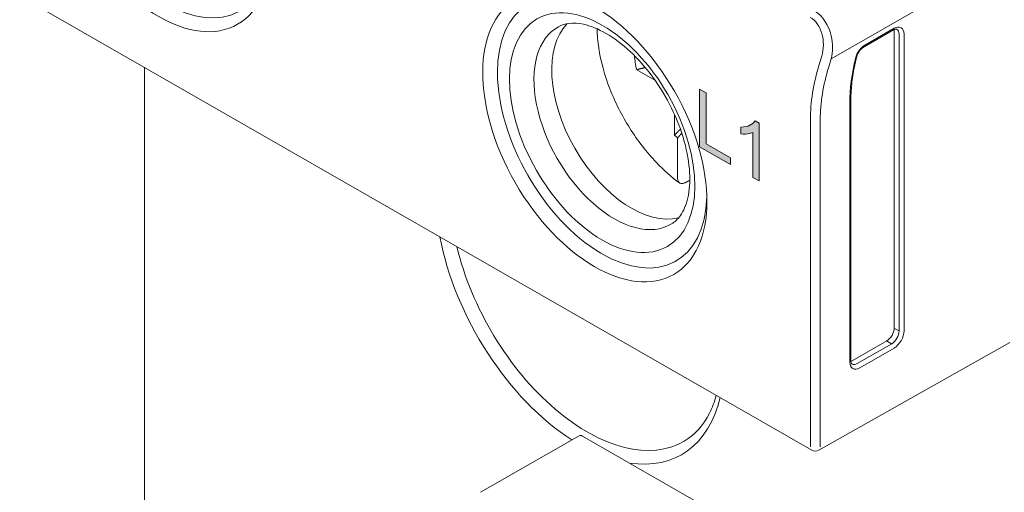
# Model space of a CAD drawing. Units: millimetres. Extents: x -382 to 0, y 0 to 284.
# Drawn here: x -365 to -337, y 124 to 138 of the extents above; entities that cross this region are included whole.
import ezdxf

# ---------------------------------------------------------------- set-up
doc = ezdxf.new("R2010")
doc.units = ezdxf.units.MM
doc.header["$LTSCALE"] = 2

# ---------------------------------------------------------------- blocks, each defined once
blk = doc.blocks.new('CGI0840-01')
h = blk.add_hatch(color=256)
h.dxf.hatch_style = 1
h.paths.add_polyline_path([(-352.48802462, 139.46043075), (-352.59641534, 139.52763598), (-352.65270207, 139.4637886), (-352.69883964, 139.42821896), (-352.74928648, 139.39977848), (-352.80327289, 139.37787268), (-352.86042187, 139.36244048), (-352.92025088, 139.35312323), (-353.01425348, 139.34770645), (-353.01425348, 139.15323103), (-352.94235298, 139.14752566), (-352.87930659, 139.14847096), (-352.81784535, 139.15371572), (-352.7582878, 139.16368782), (-352.6633871, 139.19112198), (-352.6633871, 137.90260481), (-352.48802462, 137.80202102)])
h.paths.add_polyline_path([(-345.52047724, 135.46028716), (-345.70984043, 135.56890142), (-345.70984043, 133.91421429), (-344.88643551, 133.44192863), (-344.81718883, 133.40391937), (-344.81718883, 133.59766005), (-345.52047724, 134.0010497)])
h.paths.add_polyline_path([(-344.00274324, 134.59347329), (-344.11113397, 134.66067853), (-344.16742069, 134.59683114), (-344.21355827, 134.56126151), (-344.26400511, 134.53282102), (-344.31799152, 134.51091523), (-344.3751405, 134.49548302), (-344.4349695, 134.48616577), (-344.52897211, 134.480749), (-344.52897211, 134.28627358), (-344.4570716, 134.28056821), (-344.39402522, 134.28151351), (-344.33256397, 134.28675827), (-344.27300643, 134.29673037), (-344.17810573, 134.32416453), (-344.17810573, 133.03564736), (-344.00274324, 132.93506357)])
at = {"color": 31, "linetype": 'Continuous', "lineweight": 0, "extrusion": (-0.707107, -0.40558, 0.579228)}
for p, q in [((-312.82937511, 153.13530323), (-341.93265498, 136.44234767)), ((-342.27490791, 136.27946359), (-342.20425538, 136.51280964)), ((-341.93265498, 136.44234767), (-342.00330751, 136.20900162)), ((-342.52785992, 125.30314179), (-342.52785992, 134.69406937)), ((-342.2450172, 134.69406937), (-342.2450172, 125.30314179)), ((-340.12855847, 128.71398091), (-339.98341299, 128.63070073)), ((-340.19551271, 128.26333714), (-340.3406582, 128.34661732))]:
    blk.add_line(p, q, dxfattribs=at)
at = {"color": 0, "linetype": 'Continuous', "lineweight": 0, "extrusion": (-0.707107, -0.40558, 0.579228)}
for p, q in [((-342.48594712, 125.21076986), (-367.37610582, 139.48717839)), ((-340.98515909, 136.78781271), (-340.14465326, 137.26990705)), ((-340.12369686, 137.31609302), (-340.9642027, 136.83399867)), ((-340.12369686, 128.71259881), (-340.12369686, 137.23178007)), ((-339.9822755, 137.15066411), (-339.9822755, 128.63148285)), ((-339.84085415, 128.63148285), (-339.84085415, 137.15066411)), ((-361.64296631, 136.19878466), (-361.64296631, 97.74778002)), ((-346.99331872, 135.83218174), (-347.51381087, 136.12906768)), ((-346.99331872, 135.83218174), (-347.51381087, 136.12906768)), ((-345.70984043, 135.56890142), (-345.52047724, 135.46028716)), ((-345.70984043, 133.91421429), (-345.70984043, 135.56890142)), ((-345.52047724, 135.46028716), (-345.52047724, 134.0010497)), ((-341.39648907, 135.18076511), (-341.39648907, 127.73920732)), ((-341.36719974, 127.7797653), (-341.36719974, 135.22132309)), ((-346.42887893, 134.24993045), (-346.42747585, 134.8409227)), ((-346.42887893, 134.24993045), (-346.42747585, 134.8409227)), ((-344.31799152, 134.51091523), (-344.26400511, 134.53282102)), ((-344.26400511, 134.53282102), (-344.21355827, 134.56126151)), ((-344.21355827, 134.56126151), (-344.16742069, 134.59683114)), ((-344.16742069, 134.59683114), (-344.11113397, 134.66067853)), ((-344.11113397, 134.66067853), (-344.00274324, 134.59347329)), ((-344.00274324, 134.59347329), (-344.00274324, 132.93506357)), ((-344.52897211, 134.480749), (-344.4349695, 134.48616577)), ((-344.52897211, 134.28627358), (-344.52897211, 134.480749)), ((-344.4570716, 134.28056821), (-344.52897211, 134.28627358)), ((-344.39402522, 134.28151351), (-344.4570716, 134.28056821)), ((-344.4349695, 134.48616577), (-344.3751405, 134.49548302)), ((-344.33256397, 134.28675827), (-344.39402522, 134.28151351)), ((-344.3751405, 134.49548302), (-344.31799152, 134.51091523)), ((-344.27300643, 134.29673037), (-344.33256397, 134.28675827)), ((-344.17810573, 134.32416453), (-344.27300643, 134.29673037)), ((-344.17810573, 133.03564736), (-344.17810573, 134.32416453)), ((-346.33902723, 133.01434854), (-346.33902723, 134.17008544)), ((-346.33902723, 133.01434854), (-346.33902723, 134.17008544)), ((-345.52047724, 134.0010497), (-344.81718883, 133.59766005)), ((-344.88643551, 133.44192863), (-345.70984043, 133.91421429)), ((-344.81718883, 133.40391937), (-344.88643551, 133.44192863)), ((-344.81718883, 133.59766005), (-344.81718883, 133.40391937)), ((-344.00274324, 132.93506357), (-344.17810573, 133.03564736)), ((-336.80509553, 128.29959459), (-342.28825838, 125.21001466)), ((-341.32577839, 127.77736756), (-340.33582889, 128.34517926)), ((-340.19440754, 128.2640633), (-341.18435703, 127.6962516)), ((-341.11364635, 127.57377842), (-340.12369686, 128.14159012)), ((-349.16810621, 125.62415518), (-351.99741282, 124.00133157)), ((-349.06859765, 125.6144977), (-344.07152916, 122.74829697)), ((-349.06859765, 125.6144977), (-344.07152916, 122.74829697))]:
    blk.add_line(p, q, dxfattribs=at)
at = {"color": 0, "linetype": 'Continuous', "lineweight": 0}
blk.add_arc((-342.38643856, 125.38425775), 0.2, 240.162433522, 299.39981313, dxfattribs=at)
for centre, major_axis in [((-361.23083428, 141.37957794), (2.2638198, -3.94684937)), ((-348.71504425, 134.2008157), (2.2638198, -3.94684937)), ((-348.50291222, 134.32248964), (-1.87190269, 3.26356275))]:
    blk.add_ellipse(centre, major_axis=major_axis, ratio=0.5792279653, dxfattribs=at)
for centre, major_axis, start_param, end_param in [((-361.01870225, 141.50125188), (-2.11455695, 3.68661754), 0.790300542, 3.8975327596), ((-348.50291222, 134.32248964), (-2.11455695, 3.68661754), 5.5272452011, 10.1807180668), ((-348.15552918, 134.52174036), (1.62316917, -2.82990909), 3.1291893813, 6.2955885795), ((-347.65438408, 134.80918538), (-1.61701414, 2.81917812), 0.1550366764, 2.9865559767), ((-340.12369686, 136.9884322), (0.19901712, 0.34697577), 5.4928847651, 7.0636810919), ((-340.33582889, 137.11010614), (0.14926284, 0.26023183), 5.4928847651, 5.6951189636), ((-340.19440754, 137.02899018), (0.14926284, 0.26023183), 5.4928847651, 6.2831853072), ((-340.9642027, 136.50633786), (-0.19901712, -0.34697577), 3.9220884383, 5.1743001613), ((-345.95732781, 135.78257687), (1.14434847, -1.99511067), 4.0287180777, 4.2260627928), ((-345.95732781, 135.78257687), (1.14434847, -1.99511067), 4.0287180777, 4.2260627928), ((-338.14379787, 137.04643213), (-2.28869694, -3.99022134), 5.1743001613, 5.4928847651), ((-345.95732781, 135.78257687), (1.14434847, -1.99511067), 5.2085199254, 5.2657820451), ((-345.95732781, 135.78257687), (1.14434847, -1.99511067), 5.2085199254, 5.2657820451), ((-349.13930832, 130.15959268), (-2.91307004, 5.07878263), 1.0287069282, 2.3043374546), ((-348.92902746, 130.28020482), (2.76381288, -4.81856071), 4.2385993978, 6.2893863518), ((-340.33582889, 128.59092487), (0.14926284, 0.26023183), 3.9220884383, 5.4928847651), ((-340.19440754, 128.50980892), (-0.14926284, -0.26023183), 0.7804957847, 2.3512921115), ((-340.12369686, 128.46925094), (0.19901712, 0.34697577), 3.9220884383, 5.4928847651), ((-341.11364635, 127.90143924), (-0.19901712, -0.34697577), 5.4928847651, 7.0636810919), ((-341.32577839, 128.02311317), (-0.14926284, -0.26023183), 0.5880663435, 0.7804957847), ((-341.18435703, 127.94199721), (-0.14926284, -0.26023183), 0, 0.7804957847), ((-349.13930832, 130.15959268), (-2.91307004, 5.07878263), 2.7115555858, 3.6934868095), ((-349.06859765, 125.45066729), (-0.09950856, 0.17348788), 5.5026895225, 6.2831853072)]:
    blk.add_ellipse(centre, major_axis=major_axis, ratio=0.5792279653, start_param=start_param, end_param=end_param, dxfattribs=at)
at = {"color": 31, "linetype": 'Continuous', "lineweight": 0}
for centre, major_axis, ratio, start_param, end_param in [((-342.76994081, 136.83727347), (0.01653047, 0.85677418), 0.7170102447, 4.3378655088, 5.9086618356), ((-342.63976176, 136.84792746), (-0.11178279, 1.03622773), 0.7125371545, 4.8782740421, 5.8055692577), ((-342.63976176, 136.84792746), (-0.11178279, 1.03622773), 0.7125371545, 4.2347729309, 4.8782740421), ((-339.3458794, 136.51917841), (2.23894265, 3.9034774), 0.5792279653, 1.9498663836, 2.3512921115), ((-339.20445804, 136.43806245), (-2.13943409, -3.72998951), 0.5792279653, 5.0914590372, 5.4928847651)]:
    blk.add_ellipse(centre, major_axis=major_axis, ratio=ratio, start_param=start_param, end_param=end_param, dxfattribs=at)
at = {"color": 0, "linetype": 'Continuous', "lineweight": 0}
for points, knots in [([(-349.75824305, 137.36309285), (-349.5773568, 137.46175943), (-349.34331218, 137.49731306), (-348.84018252, 137.38813259), (-348.61703178, 137.30047811), (-348.16084228, 137.03584226), (-347.92869602, 136.86221386), (-347.47510243, 136.43936488), (-347.25389584, 136.18926333), (-346.84875702, 135.63641563), (-346.66532248, 135.33319197), (-346.35832144, 134.70760798), (-346.23490598, 134.38530194), (-346.06080456, 133.76014212), (-346.00958707, 133.45723959), (-345.97892672, 132.90709337), (-345.99855816, 132.65939662), (-346.09367216, 132.24070212), (-346.16904726, 132.07150122), (-346.33362148, 131.83815388), (-346.41778351, 131.7605581), (-346.51215441, 131.70371001)], [3.944296468, 3.944296468, 3.944296468, 3.944296468, 4.4137908441, 4.4137908441, 4.7180207796, 4.7180207796, 5.0126182874, 5.0126182874, 5.3114884949, 5.3114884949, 5.6138245325, 5.6138245325, 5.9165910088, 5.9165910088, 6.2165897658, 6.2165897658, 6.5119371656, 6.5119371656, 6.8100487548, 6.8100487548, 7.0610825769, 7.0610825769, 7.0610825769, 7.0610825769]), ([(-348.65063102, 137.30188425), (-348.64613051, 137.123058), (-348.62934836, 136.93916154), (-348.54219353, 136.36825943), (-348.43376902, 135.97126393), (-348.13120735, 135.19097016), (-347.9376003, 134.80776429), (-347.48451959, 134.09071519), (-347.22525503, 133.75692135), (-346.73500726, 133.24444454), (-346.51322788, 133.04779304), (-346.28510396, 132.87987949)], [3.1711658706, 3.1711658706, 3.1711658706, 3.1711658706, 3.3330423006, 3.3330423006, 3.6654339203, 3.6654339203, 3.995820958, 3.995820958, 4.3256594875, 4.3256594875, 4.5730368468, 4.5730368468, 4.5730368468, 4.5730368468]), ([(-348.65063102, 137.30188425), (-348.64613051, 137.123058), (-348.62934836, 136.93916154), (-348.54219353, 136.36825943), (-348.43376902, 135.97126393), (-348.13120735, 135.19097016), (-347.9376003, 134.80776429), (-347.48451959, 134.09071519), (-347.22525503, 133.75692135), (-346.73500726, 133.24444454), (-346.51322788, 133.04779304), (-346.28510396, 132.87987949)], [3.1711658706, 3.1711658706, 3.1711658706, 3.1711658706, 3.3330423006, 3.3330423006, 3.6654339203, 3.6654339203, 3.995820958, 3.995820958, 4.3256594875, 4.3256594875, 4.5730368468, 4.5730368468, 4.5730368468, 4.5730368468]), ([(-340.14465326, 137.26990705), (-340.13387047, 137.27609181), (-340.12354829, 137.28102657), (-340.10444937, 137.2884992), (-340.0956796, 137.29103441), (-340.08022129, 137.29412114), (-340.0735458, 137.29467733), (-340.06241707, 137.29453933), (-340.05797049, 137.29386619), (-340.05067909, 137.29196191), (-340.04780984, 137.29075067), (-340.04514469, 137.289222)], [0, 0, 0, 0, 0.15609915694, 0.15609915694, 0.31219831389, 0.31219831389, 0.46829747083, 0.46829747083, 0.62439662778, 0.62439662778, 0.78049578472, 0.78049578472, 0.78049578472, 0.78049578472]), ([(-341.20639008, 136.4716859), (-341.20031856, 136.49649397), (-341.19176295, 136.52235852), (-341.17017065, 136.57385194), (-341.15713878, 136.59947811), (-341.12763328, 136.64832934), (-341.11116116, 136.67155076), (-341.0762588, 136.71370497), (-341.05782789, 136.73263083), (-341.02092748, 136.7647314), (-341.00245879, 136.77789001), (-340.98515909, 136.78781271)], [5.0309735842, 5.0309735842, 5.0309735842, 5.0309735842, 5.2814159288, 5.2814159288, 5.5318582734, 5.5318582734, 5.782300618, 5.782300618, 6.0327429626, 6.0327429626, 6.2831853072, 6.2831853072, 6.2831853072, 6.2831853072]), ([(-341.20639008, 136.4716859), (-341.22769178, 136.38464774), (-341.24692525, 136.29804391), (-341.28118247, 136.12607088), (-341.29620619, 136.04070173), (-341.32198994, 135.87156), (-341.33274994, 135.78778748), (-341.34997229, 135.62219527), (-341.35643461, 135.54037564), (-341.36504835, 135.37903811), (-341.36719974, 135.29952027), (-341.36719974, 135.22132309)], [1.252211723, 1.252211723, 1.252211723, 1.252211723, 1.31592864376, 1.31592864376, 1.37964556452, 1.37964556452, 1.44336248528, 1.44336248528, 1.50707940604, 1.50707940604, 1.57079632679, 1.57079632679, 1.57079632679, 1.57079632679]), ([(-346.14538372, 132.8781428), (-346.1667107, 132.86809177), (-346.18920743, 132.86184183), (-346.23200358, 132.85794045), (-346.25811102, 132.8633162), (-346.2952043, 132.88525886), (-346.31270553, 132.90578921), (-346.33286176, 132.95092792), (-346.33902723, 132.98359636), (-346.33902723, 133.01434854)], [0.02529836216, 0.02529836216, 0.02529836216, 0.02529836216, 0.11072749354, 0.11072749354, 0.22198118001, 0.22198118001, 0.33392917768, 0.33392917768, 0.44655360858, 0.44655360858, 0.44655360858, 0.44655360858]), ([(-346.14538372, 132.8781428), (-346.1667107, 132.86809177), (-346.18920743, 132.86184183), (-346.23200358, 132.85794045), (-346.25811102, 132.8633162), (-346.2952043, 132.88525886), (-346.31270553, 132.90578921), (-346.33286176, 132.95092792), (-346.33902723, 132.98359636), (-346.33902723, 133.01434854)], [0.02529836216, 0.02529836216, 0.02529836216, 0.02529836216, 0.11072749354, 0.11072749354, 0.22198118001, 0.22198118001, 0.33392917768, 0.33392917768, 0.44655360858, 0.44655360858, 0.44655360858, 0.44655360858]), ([(-341.36719974, 127.7797653), (-341.36719974, 127.76704994), (-341.36632255, 127.75537143), (-341.36322005, 127.73460177), (-341.36099578, 127.72551822), (-341.35584106, 127.71021829), (-341.35292139, 127.70401149), (-341.34711024, 127.69422795), (-341.34424156, 127.69064663), (-341.33884288, 127.68520572), (-341.3363185, 127.68331325), (-341.33361988, 127.68176539)], [1.57079632679, 1.57079632679, 1.57079632679, 1.57079632679, 1.72885643521, 1.72885643521, 1.88691654362, 1.88691654362, 2.04497665204, 2.04497665204, 2.20303676045, 2.20303676045, 2.36109686887, 2.36109686887, 2.36109686887, 2.36109686887]), ([(-346.14796044, 125.4716638), (-345.85124133, 125.64610268), (-345.60512528, 125.9140271), (-345.3458923, 126.42930965), (-345.28062862, 126.59919586), (-345.22886096, 126.78404061)], [5.4990858097, 5.4990858097, 5.4990858097, 5.4990858097, 5.85842631672, 5.85842631672, 6.01060860686, 6.01060860686, 6.01060860686, 6.01060860686])]:
    blk.add_open_spline(points, degree=3, knots=knots, dxfattribs=at)
for points, weights in [([(-347.26826152, 136.19054796), (-347.38775399, 136.16064959), (-347.51381087, 136.12906768)], [1.07284752567, 1.07389175381, 1.07417456958]), ([(-347.26826152, 136.19054796), (-347.38775399, 136.16064959), (-347.51381087, 136.12906768)], [1.07284752567, 1.07389175381, 1.07417456958]), ([(-346.42887893, 134.24993045), (-346.34205928, 134.33931836), (-346.2596128, 134.42425405)], [1.07417456957, 1.07390324173, 1.07293110214]), ([(-346.42887893, 134.24993045), (-346.34205928, 134.33931836), (-346.2596128, 134.42425405)], [1.07417456957, 1.07390324173, 1.07293110214]), ([(-346.33902723, 134.17008544), (-346.27834473, 134.24094789), (-346.22000803, 134.30914926)], [1, 1.00153821861, 1.00271142365]), ([(-346.33902723, 134.17008544), (-346.27834473, 134.24094789), (-346.22000803, 134.30914926)], [1, 1.00153821861, 1.00271142365]), ([(-345.98938932, 132.95166086), (-346.06757844, 132.91481102), (-346.14538372, 132.8781428)], [1.00004389807, 1.00004081702, 1.00003179181]), ([(-345.98938932, 132.95166086), (-346.06757844, 132.91481102), (-346.14538372, 132.8781428)], [1.00004389807, 1.00004081702, 1.00003179181])]:
    blk.add_rational_spline(points, weights, degree=2, dxfattribs=at)

msp = doc.modelspace()

# ---------------------------------------------------------------- block references
msp.add_blockref('CGI0840-01', (0, 0))

doc.saveas('drawing.dxf')
